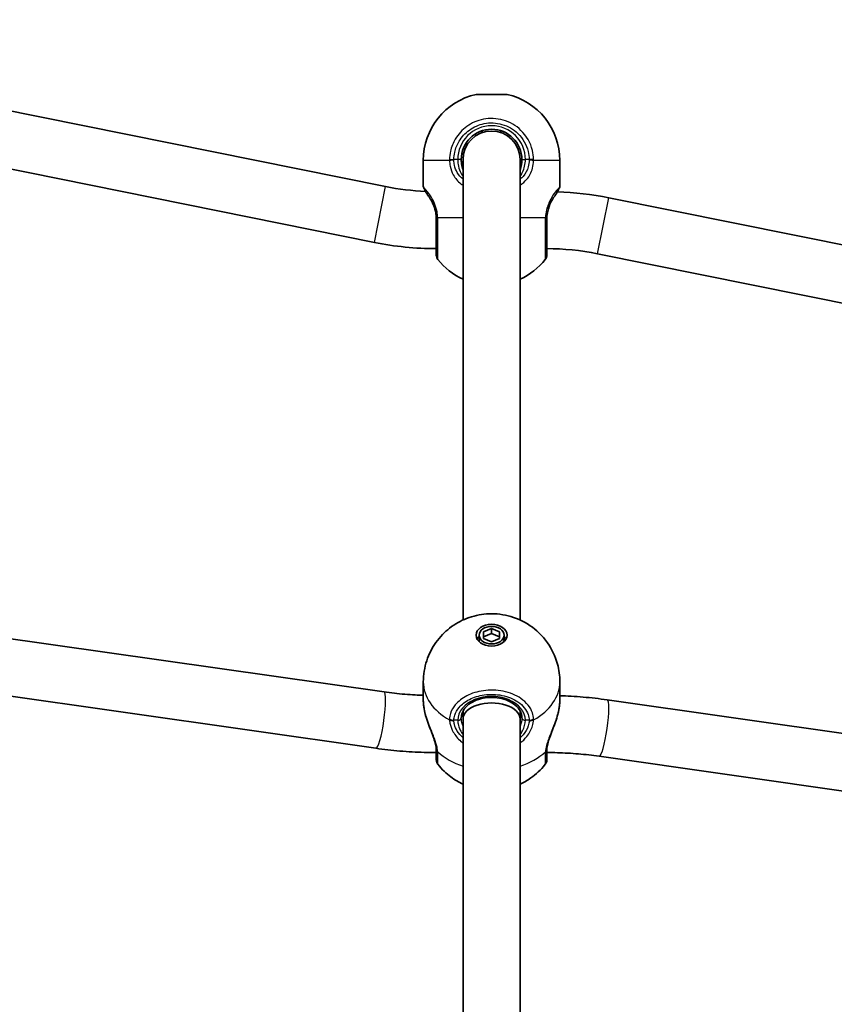
# Model space of a CAD drawing. Units: millimetres. Extents: x -3652 to 3862, y -2044 to 2341.
# Drawn here: x -617 to -389, y 411 to 688 of the extents above; entities that cross this region are included whole.
import ezdxf

# ---------------------------------------------------------------- set-up
doc = ezdxf.new("R2010")
doc.units = ezdxf.units.MM
doc.layers.add('Widoczne (ISO)', color=7, linetype='Continuous', lineweight=35)
doc.layers.add('Widoczne wąskie (ISO)', color=7, linetype='Continuous', lineweight=25)

msp = doc.modelspace()

# ---------------------------------------------------------------- linework, layer by layer
at = {"layer": 'Widoczne (ISO)'}
for p, q in [((-747.11, 687.76), (-514.73, 640.92)), ((-750.27, 672.08), (-517.89, 625.24)), ((-489.35, 666.8), (-480.65, 666.8)), ((-487.6, 656.59), (-487.6, 656.07)), ((-482.4, 656.59), (-482.4, 656.07)), ((-504.15, 641), (-504.15, 648.27)), ((-493, 519.25), (-493, 648.5)), ((-477, 519.25), (-477, 648.5)), ((-465.85, 641), (-465.85, 648.27)), ((-452.11, 637.76), (-219.73, 590.92)), ((-455.27, 622.08), (-222.89, 575.24)), ((-747.56, 532.19), (-515.18, 499.07)), ((-749.82, 516.35), (-517.44, 483.23)), ((-488.5, 514.99), (-488.5, 513.58)), ((-487.25, 515.91), (-485, 516.83)), ((-487.25, 514.07), (-487.25, 515.91)), ((-485, 515.42), (-487.25, 514.5)), ((-485, 516.83), (-482.75, 515.91)), ((-485, 516.83), (-485, 515.42)), ((-482.75, 514.5), (-485, 515.42)), ((-482.75, 515.91), (-482.75, 514.07)), ((-481.5, 514.99), (-481.5, 513.58)), ((-485, 513.16), (-487.25, 514.07)), ((-482.75, 514.07), (-485, 513.16)), ((-504.15, 496.75), (-504.15, 501.89)), ((-465.85, 496.75), (-465.85, 501.89)), ((-452.56, 496.84), (-220.18, 463.71)), ((-493, 491.45), (-493, 493.71)), ((-477, 491.45), (-477, 493.71)), ((-493, 164), (-493, 491.45)), ((-477, 164), (-477, 491.45)), ((-454.82, 481), (-222.44, 447.87))]:
    msp.add_line(p, q, dxfattribs=at)
for centre, radius, start, end in [((-485.15, 648.27), 19, 102.7709, 180), ((-484.85, 648.27), 19, 0, 77.2291), ((-485, 648.5), 8.5, 0, 180), ((-485, 648.5), 8, 0, 180), ((-500.5, 711.5), 72, 258.6027, 267.588), ((-503.15, 641), 1, 180, 207.6283), ((-469.5, 551.5), 88, 78.6027, 88.0689), ((-466.85, 641), 1, 332.3717, 0), ((-500.5, 711.5), 88, 258.6027, 270), ((-469.5, 551.5), 72, 78.6027, 90), ((-498.5, 621.67), 2, 180, 218.2521), ((-485.15, 632.2), 19, 218.2521, 245.5966), ((-484.85, 632.2), 19, 294.4034, 321.7479), ((-471.5, 621.67), 2, 321.7479, 0), ((-498.5, 479.97), 2, 180, 218.1493), ((-471.5, 479.97), 2, 321.8507, 0)]:
    msp.add_arc(centre, radius, start, end, dxfattribs=at)
for major_axis in [(-4.35, 0), (3.5, 0)]:
    msp.add_ellipse((-485, 514.99), major_axis=major_axis, ratio=0.707107, dxfattribs=at)
for centre, major_axis, ratio, start_param, end_param in [((-485, 512.87), (-4.35, 0), 0.707107, 5.647387, 5.93113), ((-485, 512.87), (4.35, 0), 0.707107, 0.352055, 0.635799), ((-485, 513.58), (-3.5, 0), 0.707107, 0, 0.192072), ((-485, 513.58), (3.5, 0), 0.707107, 6.091114, 6.283185), ((-485, 491.45), (8, 0), 0.566454, 0, 3.141593)]:
    msp.add_ellipse(centre, major_axis=major_axis, ratio=ratio, start_param=start_param, end_param=end_param, dxfattribs=at)
for points, knots in [([(-493, 645.63), (-493.18, 646.13), (-493.32, 646.66), (-493.47, 647.63), (-493.5, 648.06), (-493.5, 648.5)], [-6.6043929, -6.6043929, -6.6043929, -6.6043929, -6.41994, -6.41994, -6.2734397, -6.2734397, -6.2734397, -6.2734397]), ([(-503.75, 639.99), (-503.79, 640.06), (-503.82, 640.12), (-503.88, 640.24), (-503.91, 640.29), (-503.95, 640.38), (-503.97, 640.42), (-504, 640.48), (-504.02, 640.5), (-504.03, 640.53), (-504.04, 640.54), (-504.04, 640.54)], [5.754988, 5.754988, 5.754988, 5.754988, 5.8212443, 5.8212443, 5.8875007, 5.8875007, 5.953757, 5.953757, 6.0200134, 6.0200134, 6.0862698, 6.0862698, 6.0862698, 6.0862698]), ([(-503.75, 639.99), (-503.71, 639.9), (-503.66, 639.8), (-503.55, 639.6), (-503.49, 639.49), (-503.36, 639.26), (-503.28, 639.14), (-503.12, 638.89), (-503.04, 638.76), (-502.86, 638.49), (-502.76, 638.35), (-502.66, 638.21)], [0, 0, 0, 0, 0.0695389, 0.0695389, 0.1390777, 0.1390777, 0.2086166, 0.2086166, 0.2781555, 0.2781555, 0.3476944, 0.3476944, 0.3476944, 0.3476944]), ([(-467.34, 638.21), (-467.24, 638.35), (-467.14, 638.49), (-466.96, 638.76), (-466.88, 638.89), (-466.72, 639.14), (-466.64, 639.26), (-466.51, 639.49), (-466.45, 639.6), (-466.34, 639.8), (-466.29, 639.9), (-466.25, 639.99)], [0, 0, 0, 0, 0.0695388, 0.0695388, 0.1390777, 0.1390777, 0.2086165, 0.2086165, 0.2781554, 0.2781554, 0.3476942, 0.3476942, 0.3476942, 0.3476942]), ([(-465.96, 640.54), (-465.96, 640.54), (-465.97, 640.53), (-465.98, 640.5), (-466, 640.48), (-466.03, 640.42), (-466.05, 640.38), (-466.09, 640.29), (-466.12, 640.24), (-466.18, 640.12), (-466.21, 640.06), (-466.25, 639.99)], [6.0862698, 6.0862698, 6.0862698, 6.0862698, 6.1525228, 6.1525228, 6.2187757, 6.2187757, 6.2850287, 6.2850287, 6.3512817, 6.3512817, 6.4175347, 6.4175347, 6.4175347, 6.4175347]), ([(-502.66, 638.21), (-502.51, 638.01), (-502.36, 637.77), (-501.86, 636.97), (-501.51, 636.3), (-500.99, 634.89), (-500.8, 634.2), (-500.59, 633.03), (-500.54, 632.57), (-500.52, 632.1)], [-0.9238247, -0.9238247, -0.9238247, -0.9238247, -0.7633722, -0.7633722, -0.4307699, -0.4307699, -0.1656807, -0.1656807, 0, 0, 0, 0]), ([(-469.48, 632.1), (-469.45, 632.73), (-469.37, 633.36), (-469.03, 634.91), (-468.7, 635.79), (-468.02, 637.19), (-467.67, 637.75), (-467.36, 638.18), (-467.35, 638.2), (-467.34, 638.21)], [-3.4063648, -3.4063648, -3.4063648, -3.4063648, -3.1821449, -3.1821449, -2.8233931, -2.8233931, -2.4923005, -2.4923005, -2.4825401, -2.4825401, -2.4825401, -2.4825401]), ([(-500.52, 632.1), (-500.51, 632), (-500.51, 631.9), (-500.5, 631.7), (-500.5, 631.6), (-500.5, 631.5)], [0, 0, 0, 0, 0.03504151, 0.03504151, 0.07008301, 0.07008301, 0.07008301, 0.07008301]), ([(-500.5, 631.5), (-500.5, 630.81), (-500.5, 630.13), (-500.5, 628.41), (-500.5, 627.39), (-500.5, 625.27), (-500.5, 624.23), (-500.5, 622.6), (-500.5, 622.04), (-500.5, 621.72), (-500.5, 621.68), (-500.5, 621.68)], [0, 0, 0, 0, 0.206308, 0.206308, 0.5364, 0.5364, 0.96552, 0.96552, 1.422771, 1.422771, 1.587368, 1.587368, 1.587368, 1.587368]), ([(-469.5, 631.5), (-469.5, 631.6), (-469.5, 631.7), (-469.49, 631.9), (-469.49, 632), (-469.48, 632.1)], [0, 0, 0, 0, 0.03504151, 0.03504151, 0.07008301, 0.07008301, 0.07008301, 0.07008301]), ([(-469.5, 621.68), (-469.5, 621.68), (-469.5, 621.78), (-469.5, 622.39), (-469.5, 623.21), (-469.5, 625.46), (-469.5, 626.87), (-469.5, 629.42), (-469.5, 630.45), (-469.5, 631.5)], [1.587388, 1.587388, 1.587388, 1.587388, 1.842753, 1.842753, 2.356937, 2.356937, 2.86021, 2.86021, 3.174755, 3.174755, 3.174755, 3.174755]), ([(-504.15, 501.89), (-504.15, 503.93), (-503.81, 505.95), (-502.58, 509.73), (-501.67, 511.46), (-499.47, 514.58), (-498.14, 515.89), (-495.2, 518.19), (-493.59, 519.05), (-490.12, 520.42), (-488.28, 520.8), (-484.42, 521.1), (-482.4, 520.94), (-478.33, 519.92), (-476.26, 519.08), (-472.48, 516.49), (-470.77, 514.93), (-468.12, 511.15), (-467.12, 509.12), (-466.08, 505.27), (-465.85, 503.58), (-465.85, 501.89)], [1.570796, 1.570796, 1.570796, 1.570796, 1.797072, 1.797072, 2.034737, 2.034737, 2.306322, 2.306322, 2.63447, 2.63447, 3.033643, 3.033643, 3.483539, 3.483539, 3.910632, 3.910632, 4.253747, 4.253747, 4.524375, 4.524375, 4.712389, 4.712389, 4.712389, 4.712389]), ([(-515.18, 499.07), (-514.22, 498.93), (-513.25, 498.81), (-511.3, 498.59), (-510.33, 498.49), (-508.37, 498.32), (-507.39, 498.25), (-505.66, 498.16), (-504.9, 498.12), (-504.15, 498.1)], [2.9426731, 2.9426731, 2.9426731, 2.9426731, 2.982457, 2.982457, 3.0222409, 3.0222409, 3.0620248, 3.0620248, 3.092474, 3.092474, 3.092474, 3.092474]), ([(-476.5, 491.8), (-476.5, 492.45), (-476.67, 493.09), (-477.32, 494.3), (-477.77, 494.85), (-478.92, 495.82), (-479.59, 496.24), (-481.1, 496.91), (-481.92, 497.16), (-483.66, 497.48), (-484.57, 497.54), (-486.36, 497.48), (-487.26, 497.34), (-488.93, 496.9), (-489.71, 496.59), (-491.08, 495.82), (-491.67, 495.37), (-492.62, 494.38), (-492.98, 493.83), (-493.4, 492.79), (-493.5, 492.3), (-493.5, 491.8)], [4.712389, 4.712389, 4.712389, 4.712389, 5.077557, 5.077557, 5.410683, 5.410683, 5.721936, 5.721936, 6.028962, 6.028962, 6.336123, 6.336123, 6.643512, 6.643512, 6.950508, 6.950508, 7.258088, 7.258088, 7.573405, 7.573405, 7.853982, 7.853982, 7.853982, 7.853982]), ([(-465.85, 497.98), (-464.8, 497.95), (-463.74, 497.9), (-461.56, 497.78), (-460.43, 497.7), (-458.17, 497.51), (-457.04, 497.39), (-454.8, 497.14), (-453.68, 497), (-452.56, 496.84)], [0.0426235, 0.0426235, 0.0426235, 0.0426235, 0.0795678, 0.0795678, 0.1193517, 0.1193517, 0.1591357, 0.1591357, 0.1989196, 0.1989196, 0.1989196, 0.1989196]), ([(-503.84, 493.88), (-503.88, 494.09), (-503.92, 494.29), (-503.98, 494.69), (-504.01, 494.89), (-504.06, 495.28), (-504.08, 495.47), (-504.11, 495.85), (-504.13, 496.04), (-504.15, 496.4), (-504.15, 496.58), (-504.15, 496.75)], [5.754988, 5.754988, 5.754988, 5.754988, 5.8212443, 5.8212443, 5.8875007, 5.8875007, 5.953757, 5.953757, 6.0200134, 6.0200134, 6.0862698, 6.0862698, 6.0862698, 6.0862698]), ([(-465.85, 496.75), (-465.85, 496.58), (-465.85, 496.4), (-465.87, 496.04), (-465.89, 495.85), (-465.92, 495.47), (-465.94, 495.28), (-465.99, 494.89), (-466.02, 494.69), (-466.08, 494.29), (-466.12, 494.09), (-466.16, 493.88)], [6.0862698, 6.0862698, 6.0862698, 6.0862698, 6.1525228, 6.1525228, 6.2187757, 6.2187757, 6.2850287, 6.2850287, 6.3512817, 6.3512817, 6.4175347, 6.4175347, 6.4175347, 6.4175347]), ([(-503.84, 493.88), (-503.83, 493.81), (-503.82, 493.74), (-503.79, 493.6), (-503.77, 493.53), (-503.74, 493.38), (-503.72, 493.31), (-503.69, 493.17), (-503.67, 493.09), (-503.64, 492.95), (-503.62, 492.88), (-503.6, 492.8)], [0, 0, 0, 0, 0.0221515, 0.0221515, 0.044303, 0.044303, 0.0664545, 0.0664545, 0.088606, 0.088606, 0.1107574, 0.1107574, 0.1107574, 0.1107574]), ([(-500.51, 482.93), (-500.54, 483.32), (-500.61, 483.78), (-500.85, 484.82), (-501.02, 485.42), (-501.45, 486.71), (-501.71, 487.4), (-502.25, 488.83), (-502.53, 489.55), (-503.06, 491.01), (-503.3, 491.75), (-503.54, 492.58), (-503.57, 492.69), (-503.6, 492.8)], [0, 0, 0, 0, 0.206114, 0.206114, 0.425925, 0.425925, 0.656618, 0.656618, 0.887311, 0.887311, 1.118004, 1.118004, 1.153465, 1.153465, 1.153465, 1.153465]), ([(-466.4, 492.8), (-466.59, 492.08), (-466.83, 491.35), (-467.34, 489.89), (-467.62, 489.16), (-468.17, 487.73), (-468.43, 487.02), (-468.9, 485.68), (-469.09, 485.05), (-469.37, 483.91), (-469.45, 483.41), (-469.48, 482.96), (-469.49, 482.94), (-469.49, 482.93)], [2.2529, 2.2529, 2.2529, 2.2529, 2.483593, 2.483593, 2.714286, 2.714286, 2.944979, 2.944979, 3.175672, 3.175672, 3.397465, 3.397465, 3.406365, 3.406365, 3.406365, 3.406365]), ([(-466.4, 492.8), (-466.38, 492.88), (-466.36, 492.95), (-466.33, 493.09), (-466.31, 493.17), (-466.28, 493.31), (-466.26, 493.38), (-466.23, 493.53), (-466.21, 493.6), (-466.18, 493.74), (-466.17, 493.81), (-466.16, 493.88)], [0.2369369, 0.2369369, 0.2369369, 0.2369369, 0.2590884, 0.2590884, 0.2812398, 0.2812398, 0.3033913, 0.3033913, 0.3255428, 0.3255428, 0.3476942, 0.3476942, 0.3476942, 0.3476942]), ([(-517.44, 483.23), (-516.32, 483.07), (-515.2, 482.93), (-512.96, 482.67), (-511.83, 482.56), (-509.57, 482.37), (-508.44, 482.29), (-506.18, 482.16), (-505.04, 482.11), (-502.77, 482.05), (-501.64, 482.03), (-500.5, 482.03)], [2.9426731, 2.9426731, 2.9426731, 2.9426731, 2.982457, 2.982457, 3.0222409, 3.0222409, 3.0620248, 3.0620248, 3.1018087, 3.1018087, 3.1415927, 3.1415927, 3.1415927, 3.1415927]), ([(-500.51, 482.93), (-500.51, 482.9), (-500.51, 482.87), (-500.51, 482.82), (-500.51, 482.8), (-500.5, 482.75), (-500.5, 482.72), (-500.5, 482.68), (-500.5, 482.65), (-500.5, 482.61), (-500.5, 482.59), (-500.5, 482.57)], [0, 0, 0, 0, 0.0140166, 0.0140166, 0.02803321, 0.02803321, 0.04204981, 0.04204981, 0.05606641, 0.05606641, 0.07008301, 0.07008301, 0.07008301, 0.07008301]), ([(-500.5, 482.57), (-500.5, 482.12), (-500.5, 481.72), (-500.5, 480.82), (-500.5, 480.43), (-500.5, 480.05), (-500.5, 479.98), (-500.5, 479.98)], [0, 0, 0, 0, 0.2063077, 0.2063077, 0.5364001, 0.5364001, 0.7547894, 0.7547894, 0.7547894, 0.7547894]), ([(-469.5, 482.57), (-469.5, 482.59), (-469.5, 482.61), (-469.5, 482.65), (-469.5, 482.68), (-469.5, 482.72), (-469.5, 482.75), (-469.49, 482.8), (-469.49, 482.82), (-469.49, 482.87), (-469.49, 482.9), (-469.49, 482.93)], [0, 0, 0, 0, 0.0140166, 0.0140166, 0.02803321, 0.02803321, 0.04204981, 0.04204981, 0.05606641, 0.05606641, 0.07008301, 0.07008301, 0.07008301, 0.07008301]), ([(-469.5, 479.98), (-469.5, 479.98), (-469.5, 480.29), (-469.5, 481.31), (-469.5, 481.88), (-469.5, 482.57)], [2.4199659, 2.4199659, 2.4199659, 2.4199659, 2.8602098, 2.8602098, 3.1747553, 3.1747553, 3.1747553, 3.1747553]), ([(-469.5, 482.03), (-468.51, 482.03), (-467.53, 482.02), (-465.56, 481.96), (-464.57, 481.92), (-462.61, 481.81), (-461.63, 481.74), (-459.67, 481.58), (-458.7, 481.48), (-456.75, 481.26), (-455.78, 481.13), (-454.82, 481)], [0, 0, 0, 0, 0.0397839, 0.0397839, 0.0795678, 0.0795678, 0.1193517, 0.1193517, 0.1591357, 0.1591357, 0.1989196, 0.1989196, 0.1989196, 0.1989196]), ([(-493, 473.17), (-494.14, 473.69), (-495.3, 474.35), (-497.7, 476.14), (-498.94, 477.29), (-500.07, 478.74)], [6.8584173, 6.8584173, 6.8584173, 6.8584173, 7.0944813, 7.0944813, 7.3469827, 7.3469827, 7.3469827, 7.3469827]), ([(-469.93, 478.74), (-471.19, 477.14), (-472.57, 475.89), (-474.97, 474.2), (-475.99, 473.63), (-477, 473.17)], [5.2193879, 5.2193879, 5.2193879, 5.2193879, 5.4990119, 5.4990119, 5.7079533, 5.7079533, 5.7079533, 5.7079533])]:
    msp.add_open_spline(points, degree=3, knots=knots, dxfattribs=at)
msp.add_open_spline([(-476.5, 648.5), (-476.5, 647.51), (-476.68, 646.53), (-477, 645.63)], degree=3, dxfattribs=at)
at = {"layer": 'Widoczne wąskie (ISO)'}
for p, q in [((-496.81, 648.27), (-504.15, 648.27)), ((-496.81, 648.53), (-495.57, 648.5)), ((-494.5, 648.5), (-495.57, 648.5)), ((-493.5, 648.5), (-494.5, 648.5)), ((-476.5, 648.5), (-475.5, 648.5)), ((-474.43, 648.5), (-475.5, 648.5)), ((-473.19, 648.53), (-474.43, 648.5)), ((-465.85, 648.27), (-473.19, 648.27)), ((-517.89, 625.24), (-514.73, 640.92)), ((-455.27, 622.08), (-452.11, 637.76)), ((-500.09, 632.2), (-493, 632.2)), ((-477, 632.2), (-469.91, 632.2)), ((-494.5, 491.09), (-495.57, 491.09)), ((-474.43, 491.09), (-475.5, 491.09))]:
    msp.add_line(p, q, dxfattribs=at)
msp.add_arc((-485, 648.5), 9.5, 0, 180, dxfattribs=at)
for centre, major_axis, ratio, start_param, end_param in [((-495.57, 648.27), (-2, -0.04), 0.017021, 4.712019, 5.376605), ((-474.43, 648.27), (2, -0.04), 0.017021, 0.90658, 1.571166), ((-502.86, 640.43), (-0.894, -0.447), 0.927093, 5.788402, 6.283185), ((-467.14, 640.43), (0.894, -0.447), 0.927093, 0, 0.494784), ((-498.52, 632.2), (-2, -0.1), 0.066229, 5.618598, 6.283185), ((-498.5, 631.5), (-2, 0), 0.066765, 0, 0.664596), ((-471.5, 631.5), (2, 0), 0.066765, 5.61859, 6.283185), ((-471.48, 632.2), (2, -0.1), 0.066229, 0, 0.664588), ((-485, 501.89), (-19.15, 0), 0.707107, 0, 0.906395), ((-485, 501.89), (19.15, 0), 0.707107, 5.37679, 6.283185), ((-516.31, 491.15), (1.13, 7.92), 0.139732, 3.141593, 6.283185), ((-485, 491.09), (9.5, 0), 0.707107, 0, 3.141593), ((-453.69, 488.92), (1.13, 7.92), 0.139732, 3.141593, 6.283185), ((-502.86, 494.07), (-0.983, -0.185), 0.41851, 6.144164, 6.283185), ((-467.14, 494.07), (0.983, -0.185), 0.41851, 0, 0.139021), ((-495.57, 492.51), (-2, 0.06), 0.706937, 0.92814, 1.592728), ((-495.57, 492.34), (-2, -0.06), 0.694802, 0.885208, 1.549794), ((-494.5, 491.8), (1, 0), 0.707107, 4.712389, 6.283185), ((-475.5, 491.8), (-1, 0), 0.707107, 0, 1.570796), ((-474.43, 492.51), (2, 0.06), 0.706937, 4.690458, 5.355045), ((-474.43, 492.34), (2, -0.06), 0.694802, 4.733391, 5.397977), ((-498.52, 483.06), (-2, -0.14), 0.657775, 0, 0.615921), ((-498.5, 482.57), (-2, 0), 0.752739, 0, 0.664596), ((-485, 490.53), (-19.15, 0), 0.707107, 0.662868, 1.139824), ((-485, 490.53), (-19.15, 0), 0.707107, 2.001769, 2.478724), ((-471.5, 482.57), (2, 0), 0.752739, 5.61859, 6.283185), ((-471.48, 483.06), (2, -0.14), 0.657775, 5.667265, 6.283185)]:
    msp.add_ellipse(centre, major_axis=major_axis, ratio=ratio, start_param=start_param, end_param=end_param, dxfattribs=at)
for points, knots in [([(-473.19, 648.53), (-473.21, 649.38), (-473.32, 650.23), (-474.05, 653.19), (-475.18, 655.17), (-478.15, 658.05), (-479.88, 659.05), (-483.55, 660.09), (-485.47, 660.17), (-488.97, 659.48), (-490.57, 658.78), (-493.25, 656.84), (-494.35, 655.63), (-495.8, 653.19), (-496.26, 652.03), (-496.7, 650.07), (-496.79, 649.3), (-496.81, 648.53)], [-3.268858, -3.268858, -3.268858, -3.268858, -3.039836, -3.039836, -2.451064, -2.451064, -1.929794, -1.929794, -1.426728, -1.426728, -0.96971, -0.96971, -0.538728, -0.538728, -0.207203, -0.207203, 0, 0, 0, 0]), ([(-495.57, 648.5), (-495.56, 649.19), (-495.48, 649.88), (-495.08, 651.63), (-494.67, 652.67), (-493.38, 654.86), (-492.39, 655.94), (-489.99, 657.68), (-488.56, 658.3), (-485.42, 658.92), (-483.7, 658.85), (-480.41, 657.91), (-478.86, 657.02), (-476.21, 654.44), (-475.19, 652.67), (-474.54, 650.02), (-474.44, 649.26), (-474.43, 648.5)], [0, 0, 0, 0, 0.207203, 0.207203, 0.538728, 0.538728, 0.96971, 0.96971, 1.426728, 1.426728, 1.929794, 1.929794, 2.451064, 2.451064, 3.039836, 3.039836, 3.268858, 3.268858, 3.268858, 3.268858]), ([(-496.81, 648.53), (-496.81, 648.48), (-496.81, 648.44), (-496.81, 648.36), (-496.81, 648.31), (-496.81, 648.27)], [-0.02300051, -0.02300051, -0.02300051, -0.02300051, -0.01150026, -0.01150026, 0, 0, 0, 0]), ([(-496.81, 648.27), (-496.79, 647.72), (-496.73, 647.17), (-496.45, 645.78), (-496.15, 644.96), (-495.21, 643.25), (-494.49, 642.41), (-493.41, 641.58), (-493.21, 641.43), (-493, 641.3)], [0, 0, 0, 0, 0.1647741, 0.1647741, 0.4284126, 0.4284126, 0.7619401, 0.7619401, 0.8364489, 0.8364489, 0.8364489, 0.8364489]), ([(-495.57, 648.3), (-495.58, 648.34), (-495.58, 648.37), (-495.58, 648.43), (-495.58, 648.47), (-495.57, 648.5)], [0, 0, 0, 0, 0.01150026, 0.01150026, 0.02300051, 0.02300051, 0.02300051, 0.02300051]), ([(-493, 642.96), (-493.65, 643.49), (-494.2, 644.13), (-494.99, 645.48), (-495.25, 646.18), (-495.51, 647.37), (-495.56, 647.84), (-495.57, 648.3)], [-0.7199022, -0.7199022, -0.7199022, -0.7199022, -0.4284126, -0.4284126, -0.1647741, -0.1647741, 0, 0, 0, 0]), ([(-494.5, 648.5), (-494.5, 648.05), (-494.46, 647.6), (-494.27, 646.45), (-494.06, 645.77), (-493.55, 644.66), (-493.29, 644.21), (-493, 643.79)], [6.2734397, 6.2734397, 6.2734397, 6.2734397, 6.41994, 6.41994, 6.6543405, 6.6543405, 6.8287032, 6.8287032, 6.8287032, 6.8287032]), ([(-477, 643.79), (-476.75, 644.15), (-476.53, 644.52), (-475.8, 646.01), (-475.5, 647.25), (-475.5, 648.5)], [5.7181762, 5.7181762, 5.7181762, 5.7181762, 5.8665698, 5.8665698, 6.2734397, 6.2734397, 6.2734397, 6.2734397]), ([(-474.43, 648.3), (-474.44, 647.67), (-474.54, 647.04), (-474.99, 645.45), (-475.47, 644.55), (-476.4, 643.49), (-476.69, 643.21), (-477, 642.96)], [-3.453442, -3.453442, -3.453442, -3.453442, -3.2295712, -3.2295712, -2.871378, -2.871378, -2.7335399, -2.7335399, -2.7335399, -2.7335399]), ([(-477, 641.3), (-476.28, 641.76), (-475.65, 642.32), (-474.36, 643.86), (-473.82, 644.93), (-473.32, 646.78), (-473.21, 647.52), (-473.19, 648.27)], [2.6169931, 2.6169931, 2.6169931, 2.6169931, 2.871378, 2.871378, 3.2295712, 3.2295712, 3.453442, 3.453442, 3.453442, 3.453442]), ([(-474.43, 648.5), (-474.42, 648.47), (-474.42, 648.43), (-474.42, 648.37), (-474.42, 648.34), (-474.43, 648.3)], [0, 0, 0, 0, 0.01150026, 0.01150026, 0.02300051, 0.02300051, 0.02300051, 0.02300051]), ([(-473.19, 648.27), (-473.19, 648.31), (-473.19, 648.36), (-473.19, 648.44), (-473.19, 648.48), (-473.19, 648.53)], [-0.02300051, -0.02300051, -0.02300051, -0.02300051, -0.01150026, -0.01150026, 0, 0, 0, 0]), ([(-502.66, 638.21), (-502.92, 638.58), (-503.15, 638.95), (-503.57, 639.73), (-503.73, 640.12), (-503.84, 640.43)], [-0.3476944, -0.3476944, -0.3476944, -0.3476944, -0.194442, -0.194442, 0, 0, 0, 0]), ([(-500.09, 632.2), (-500.13, 632.75), (-500.2, 633.3), (-500.47, 634.68), (-500.72, 635.48), (-501.4, 637.13), (-501.86, 637.92), (-502.69, 639.13), (-503.06, 639.58), (-503.55, 640.13), (-503.72, 640.31), (-503.84, 640.43)], [0, 0, 0, 0, 0.165681, 0.165681, 0.43077, 0.43077, 0.763372, 0.763372, 1.062687, 1.062687, 1.257781, 1.257781, 1.257781, 1.257781]), ([(-466.16, 640.43), (-466.38, 640.21), (-466.72, 639.85), (-467.53, 638.83), (-467.99, 638.18), (-468.88, 636.53), (-469.3, 635.5), (-469.75, 633.68), (-469.86, 632.94), (-469.91, 632.2)], [2.148584, 2.148584, 2.148584, 2.148584, 2.4923, 2.4923, 2.823393, 2.823393, 3.182145, 3.182145, 3.406365, 3.406365, 3.406365, 3.406365]), ([(-466.16, 640.43), (-466.27, 640.12), (-466.44, 639.71), (-466.86, 638.93), (-467.08, 638.57), (-467.34, 638.21)], [-0.3476942, -0.3476942, -0.3476942, -0.3476942, -0.1506449, -0.1506449, 0, 0, 0, 0]), ([(-465.85, 641), (-465.85, 641), (-465.88, 640.95), (-465.98, 640.76), (-466.06, 640.62), (-466.16, 640.43)], [6.0862698, 6.0862698, 6.0862698, 6.0862698, 6.249703, 6.249703, 6.4175347, 6.4175347, 6.4175347, 6.4175347]), ([(-500.07, 631.42), (-500.07, 631.55), (-500.08, 631.68), (-500.08, 631.94), (-500.09, 632.07), (-500.09, 632.2)], [-0.07008301, -0.07008301, -0.07008301, -0.07008301, -0.03504151, -0.03504151, 0, 0, 0, 0]), ([(-500.07, 620.44), (-500.07, 620.44), (-500.07, 620.48), (-500.07, 620.84), (-500.07, 621.47), (-500.07, 623.3), (-500.07, 624.45), (-500.07, 626.82), (-500.07, 627.96), (-500.07, 629.89), (-500.07, 630.65), (-500.07, 631.42)], [-1.587368, -1.587368, -1.587368, -1.587368, -1.422771, -1.422771, -0.96552, -0.96552, -0.5364, -0.5364, -0.206308, -0.206308, 0, 0, 0, 0]), ([(-469.91, 632.2), (-469.91, 632.07), (-469.92, 631.94), (-469.92, 631.68), (-469.93, 631.55), (-469.93, 631.42)], [-0.07008301, -0.07008301, -0.07008301, -0.07008301, -0.03504151, -0.03504151, 0, 0, 0, 0]), ([(-469.93, 631.42), (-469.93, 630.25), (-469.93, 629.09), (-469.93, 626.25), (-469.93, 624.66), (-469.93, 622.15), (-469.93, 621.23), (-469.93, 620.55), (-469.93, 620.44), (-469.93, 620.44)], [-3.174755, -3.174755, -3.174755, -3.174755, -2.86021, -2.86021, -2.356937, -2.356937, -1.842753, -1.842753, -1.587388, -1.587388, -1.587388, -1.587388]), ([(-473.19, 491.41), (-473.21, 492.02), (-473.32, 492.62), (-474.05, 494.71), (-475.18, 496.11), (-478.15, 498.15), (-479.88, 498.85), (-483.55, 499.59), (-485.47, 499.65), (-488.97, 499.16), (-490.57, 498.67), (-493.25, 497.3), (-494.35, 496.44), (-495.8, 494.71), (-496.26, 493.89), (-496.7, 492.5), (-496.79, 491.96), (-496.81, 491.41)], [-3.268858, -3.268858, -3.268858, -3.268858, -3.039836, -3.039836, -2.451064, -2.451064, -1.929794, -1.929794, -1.426728, -1.426728, -0.96971, -0.96971, -0.538728, -0.538728, -0.207203, -0.207203, 0, 0, 0, 0]), ([(-495.57, 491.09), (-495.56, 491.58), (-495.48, 492.07), (-495.08, 493.31), (-494.67, 494.04), (-493.38, 495.59), (-492.39, 496.35), (-489.99, 497.58), (-488.56, 498.02), (-485.42, 498.46), (-483.7, 498.41), (-480.41, 497.75), (-478.86, 497.12), (-476.21, 495.29), (-475.19, 494.04), (-474.54, 492.17), (-474.44, 491.63), (-474.43, 491.09)], [0, 0, 0, 0, 0.207203, 0.207203, 0.538728, 0.538728, 0.96971, 0.96971, 1.426728, 1.426728, 1.929794, 1.929794, 2.451064, 2.451064, 3.039836, 3.039836, 3.268858, 3.268858, 3.268858, 3.268858]), ([(-465.85, 496.75), (-465.85, 496.34), (-465.88, 495.9), (-465.98, 494.96), (-466.06, 494.46), (-466.16, 493.94)], [6.0862698, 6.0862698, 6.0862698, 6.0862698, 6.249703, 6.249703, 6.4175347, 6.4175347, 6.4175347, 6.4175347]), ([(-500.09, 482.19), (-500.13, 482.61), (-500.2, 483.06), (-500.47, 484.29), (-500.72, 485.1), (-501.4, 487.01), (-501.86, 488.12), (-502.69, 490.2), (-503.06, 491.18), (-503.55, 492.75), (-503.72, 493.35), (-503.84, 493.94)], [0, 0, 0, 0, 0.165681, 0.165681, 0.43077, 0.43077, 0.763372, 0.763372, 1.062687, 1.062687, 1.257781, 1.257781, 1.257781, 1.257781]), ([(-466.16, 493.94), (-466.38, 492.91), (-466.72, 491.82), (-467.53, 489.62), (-467.99, 488.51), (-468.88, 486.25), (-469.3, 485.1), (-469.75, 483.38), (-469.86, 482.76), (-469.91, 482.19)], [2.148584, 2.148584, 2.148584, 2.148584, 2.4923, 2.4923, 2.823393, 2.823393, 3.182145, 3.182145, 3.406365, 3.406365, 3.406365, 3.406365]), ([(-496.81, 491.41), (-496.81, 491.38), (-496.81, 491.35), (-496.81, 491.29), (-496.81, 491.26), (-496.81, 491.23)], [-0.02300051, -0.02300051, -0.02300051, -0.02300051, -0.01150026, -0.01150026, 0, 0, 0, 0]), ([(-496.81, 491.23), (-496.79, 490.83), (-496.73, 490.41), (-496.45, 489.28), (-496.15, 488.53), (-495.21, 486.87), (-494.49, 485.96), (-493.41, 484.99), (-493.21, 484.82), (-493, 484.66)], [0, 0, 0, 0, 0.1647741, 0.1647741, 0.4284126, 0.4284126, 0.7619401, 0.7619401, 0.8364489, 0.8364489, 0.8364489, 0.8364489]), ([(-495.57, 490.95), (-495.58, 490.98), (-495.58, 491), (-495.58, 491.05), (-495.58, 491.07), (-495.57, 491.09)], [0, 0, 0, 0, 0.01150026, 0.01150026, 0.02300051, 0.02300051, 0.02300051, 0.02300051]), ([(-493, 486.17), (-493.65, 486.76), (-494.2, 487.41), (-494.99, 488.69), (-495.25, 489.31), (-495.51, 490.26), (-495.56, 490.62), (-495.57, 490.95)], [-0.7199022, -0.7199022, -0.7199022, -0.7199022, -0.4284126, -0.4284126, -0.1647741, -0.1647741, 0, 0, 0, 0]), ([(-494.5, 491.09), (-494.5, 490.78), (-494.46, 490.44), (-494.27, 489.53), (-494.06, 488.95), (-493.55, 487.92), (-493.29, 487.48), (-493, 487.05)], [6.2734397, 6.2734397, 6.2734397, 6.2734397, 6.41994, 6.41994, 6.6543405, 6.6543405, 6.8287032, 6.8287032, 6.8287032, 6.8287032]), ([(-493, 489.47), (-493.18, 489.93), (-493.32, 490.39), (-493.47, 491.16), (-493.5, 491.49), (-493.5, 491.8)], [-6.6043929, -6.6043929, -6.6043929, -6.6043929, -6.41994, -6.41994, -6.2734397, -6.2734397, -6.2734397, -6.2734397]), ([(-477, 484.66), (-476.28, 485.22), (-475.65, 485.86), (-474.36, 487.5), (-473.82, 488.53), (-473.32, 490.11), (-473.21, 490.69), (-473.19, 491.23)], [2.6169931, 2.6169931, 2.6169931, 2.6169931, 2.871378, 2.871378, 3.2295712, 3.2295712, 3.453442, 3.453442, 3.453442, 3.453442]), ([(-477, 487.05), (-476.75, 487.41), (-476.53, 487.79), (-475.8, 489.18), (-475.5, 490.21), (-475.5, 491.09)], [5.7181762, 5.7181762, 5.7181762, 5.7181762, 5.8665698, 5.8665698, 6.2734397, 6.2734397, 6.2734397, 6.2734397]), ([(-474.43, 490.95), (-474.44, 490.5), (-474.54, 490), (-474.99, 488.68), (-475.47, 487.83), (-476.4, 486.74), (-476.69, 486.45), (-477, 486.17)], [-3.453442, -3.453442, -3.453442, -3.453442, -3.2295712, -3.2295712, -2.871378, -2.871378, -2.7335399, -2.7335399, -2.7335399, -2.7335399]), ([(-474.43, 491.09), (-474.42, 491.07), (-474.42, 491.05), (-474.42, 491), (-474.42, 490.98), (-474.43, 490.95)], [0, 0, 0, 0, 0.01150026, 0.01150026, 0.02300051, 0.02300051, 0.02300051, 0.02300051]), ([(-473.19, 491.23), (-473.19, 491.26), (-473.19, 491.29), (-473.19, 491.35), (-473.19, 491.38), (-473.19, 491.41)], [-0.02300051, -0.02300051, -0.02300051, -0.02300051, -0.01150026, -0.01150026, 0, 0, 0, 0]), ([(-500.07, 481.64), (-500.07, 481.73), (-500.08, 481.82), (-500.08, 482), (-500.09, 482.1), (-500.09, 482.19)], [-0.07008301, -0.07008301, -0.07008301, -0.07008301, -0.03504151, -0.03504151, 0, 0, 0, 0]), ([(-500.07, 478.74), (-500.07, 478.74), (-500.07, 478.82), (-500.07, 479.25), (-500.07, 479.69), (-500.07, 480.69), (-500.07, 481.14), (-500.07, 481.64)], [-0.7547894, -0.7547894, -0.7547894, -0.7547894, -0.5364001, -0.5364001, -0.2063077, -0.2063077, 0, 0, 0, 0]), ([(-469.91, 482.19), (-469.91, 482.1), (-469.92, 482), (-469.92, 481.82), (-469.93, 481.73), (-469.93, 481.64)], [-0.07008301, -0.07008301, -0.07008301, -0.07008301, -0.03504151, -0.03504151, 0, 0, 0, 0]), ([(-469.93, 481.64), (-469.93, 480.87), (-469.93, 480.23), (-469.93, 479.09), (-469.93, 478.74), (-469.93, 478.74)], [-3.1747553, -3.1747553, -3.1747553, -3.1747553, -2.8602098, -2.8602098, -2.4199659, -2.4199659, -2.4199659, -2.4199659])]:
    msp.add_open_spline(points, degree=3, knots=knots, dxfattribs=at)
for points in [[(-503.84, 640.43), (-504.04, 640.8), (-504.15, 641), (-504.15, 641)], [(-503.84, 493.94), (-504.04, 494.97), (-504.15, 495.93), (-504.15, 496.75)], [(-503.6, 492.8), (-503.7, 493.18), (-503.78, 493.57), (-503.84, 493.94)], [(-466.16, 493.94), (-466.22, 493.57), (-466.3, 493.18), (-466.4, 492.8)], [(-476.5, 491.8), (-476.5, 491.1), (-476.68, 490.3), (-477, 489.47)]]:
    msp.add_open_spline(points, degree=3, dxfattribs=at)

doc.saveas('drawing.dxf')
